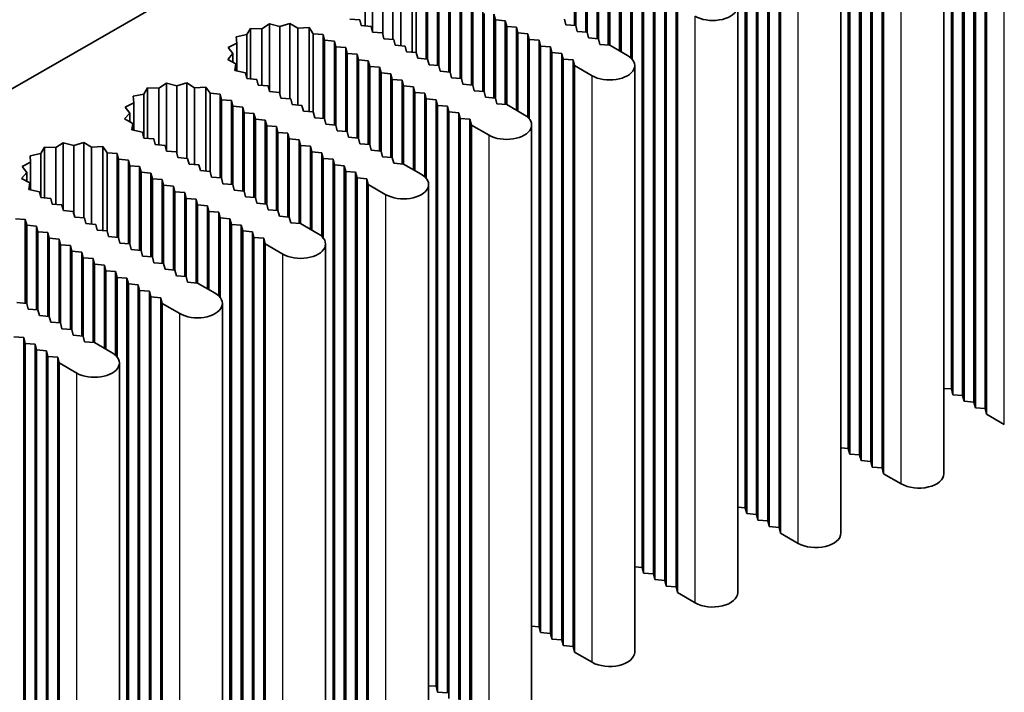
# Model space of a CAD drawing. Units: millimetres. Extents: x 0 to 8046, y 0 to 1405.
# Drawn here: x 1150 to 1200, y 391 to 425 of the extents above; entities that cross this region are included whole.
import ezdxf

# ---------------------------------------------------------------- set-up
doc = ezdxf.new("R2010")
doc.units = ezdxf.units.MM
doc.header["$LTSCALE"] = 3.5
doc.layers.add('Visible (ISO)', color=7, linetype='Continuous', lineweight=35)
doc.layers.add('Visible Narrow (ISO)', color=7, linetype='Continuous', lineweight=25)

msp = doc.modelspace()

# ---------------------------------------------------------------- linework, layer by layer
at = {"layer": 'Visible (ISO)'}
for p, q in [((1053.1918, 365.7581), (1180.471, 439.2428)), ((1196.9466, 406.5421), (1196.9466, 435.936)), ((1197.0173, 406.2564), (1197.0173, 435.6502)), ((1197.5123, 406.2155), (1197.5123, 435.6094)), ((1197.583, 405.9298), (1197.583, 435.3236)), ((1198.078, 405.8889), (1198.078, 435.2828)), ((1198.1487, 405.6032), (1198.1487, 434.997)), ((1198.6437, 405.5623), (1198.6437, 434.9562)), ((1198.7144, 405.2766), (1198.7144, 434.6704)), ((1191.7847, 403.5619), (1191.7847, 432.9558)), ((1191.8555, 403.2761), (1191.8555, 432.67)), ((1192.3504, 403.2353), (1192.3504, 432.6292)), ((1192.4211, 402.9496), (1192.4211, 432.3434)), ((1192.9161, 402.9087), (1192.9161, 432.3026)), ((1192.9868, 402.623), (1192.9868, 432.0168)), ((1193.4818, 402.5821), (1193.4818, 431.976)), ((1193.5525, 402.2964), (1193.5525, 431.6902)), ((1196.5703, 402.2964), (1196.5703, 431.6902)), ((1186.6229, 400.5817), (1186.6229, 429.9756)), ((1186.6936, 400.2959), (1186.6936, 429.6898)), ((1187.1885, 400.2551), (1187.1885, 429.649)), ((1187.2593, 399.9693), (1187.2593, 429.3632)), ((1187.7542, 399.9285), (1187.7542, 429.3224)), ((1178.0669, 424.7558), (1178.0669, 428.955)), ((1178.1376, 424.75), (1178.1376, 428.6692)), ((1178.6326, 424.4292), (1178.6326, 428.6284)), ((1187.8249, 399.6427), (1187.8249, 429.0366)), ((1188.3199, 399.6019), (1188.3199, 428.9958)), ((1188.3906, 399.3161), (1188.3906, 428.71)), ((1191.4084, 399.3161), (1191.4084, 428.71)), ((1178.7033, 424.4234), (1178.7033, 428.3426)), ((1179.1982, 424.1026), (1179.1982, 428.3018)), ((1167.9516, 424.4379), (1167.9516, 427.8252)), ((1168.4694, 424.3049), (1168.4694, 427.6867)), ((1168.9765, 424.0592), (1168.9765, 427.8379)), ((1169.3676, 423.747), (1169.3676, 427.5979)), ((1169.9356, 423.4202), (1169.9356, 427.6291)), ((1179.269, 424.0968), (1179.269, 428.016)), ((1179.7639, 423.776), (1179.7639, 427.9752)), ((1179.8346, 423.7702), (1179.8346, 427.6894)), ((1180.3296, 423.4844), (1180.3296, 427.6486)), ((1167.5788, 424.7344), (1167.5788, 427.5758)), ((1170.1436, 423.4031), (1170.1436, 427.3223)), ((1170.6422, 423.082), (1170.6422, 427.2811)), ((1180.4003, 423.4436), (1180.4003, 427.3628)), ((1180.8953, 423.1315), (1180.8953, 427.322)), ((1170.713, 423.0762), (1170.713, 426.9954)), ((1171.2079, 422.7554), (1171.2079, 426.9546)), ((1171.2786, 422.7496), (1171.2786, 426.6688)), ((1171.7736, 422.4288), (1171.7736, 426.628)), ((1180.966, 423.0565), (1180.966, 427.0362)), ((1181.461, 397.6015), (1181.461, 426.9954)), ((1181.5317, 397.3157), (1181.5317, 426.7096)), ((1182.0267, 397.2749), (1182.0267, 426.6688)), ((1171.8443, 422.423), (1171.8443, 426.3422)), ((1172.3393, 422.1022), (1172.3393, 426.3014)), ((1182.0974, 396.9891), (1182.0974, 426.383)), ((1182.5924, 396.9483), (1182.5924, 426.3422)), ((1172.41, 422.0964), (1172.41, 426.0156)), ((1172.905, 421.7756), (1172.905, 425.9748)), ((1172.9757, 421.7698), (1172.9757, 425.689)), ((1173.4707, 421.449), (1173.4707, 425.6482)), ((1182.6631, 396.6625), (1182.6631, 426.0564)), ((1183.158, 396.6217), (1183.158, 426.0156)), ((1183.2287, 396.3359), (1183.2287, 425.7298)), ((1186.2465, 396.3359), (1186.2465, 425.7298)), ((1173.5414, 421.4432), (1173.5414, 425.3624)), ((1174.1071, 425.0358), (1174.0364, 425.3216)), ((1174.0364, 421.1224), (1174.0364, 425.3216)), ((1162.7898, 424.8449), (1162.4169, 424.5955)), ((1163.3076, 424.7065), (1162.7898, 424.8449)), ((1162.7898, 421.4577), (1162.7898, 424.8449)), ((1163.8146, 424.8576), (1163.3076, 424.7065)), ((1163.3076, 421.3247), (1163.3076, 424.7065)), ((1164.2057, 424.6177), (1163.8146, 424.8576)), ((1163.8146, 421.079), (1163.8146, 424.8576)), ((1164.7738, 424.6489), (1164.2057, 424.6177)), ((1164.9818, 424.3421), (1164.7738, 424.6489)), ((1164.7738, 420.44), (1164.7738, 424.6489)), ((1166.8239, 425.0766), (1167.3188, 425.0358)), ((1167.3188, 425.0358), (1167.3896, 424.75)), ((1167.3896, 424.75), (1167.8845, 424.7092)), ((1167.8845, 424.7092), (1167.9552, 424.4234)), ((1174.602, 424.995), (1174.1071, 425.0358)), ((1174.1071, 421.1166), (1174.1071, 425.0358)), ((1174.6728, 424.7092), (1174.602, 424.995)), ((1174.602, 420.7958), (1174.602, 424.995)), ((1175.1677, 424.6684), (1174.6728, 424.7092)), ((1174.6728, 420.79), (1174.6728, 424.7092)), ((1175.2384, 424.3826), (1175.1677, 424.6684)), ((1175.1677, 420.5042), (1175.1677, 424.6684)), ((1177.5719, 425.0766), (1177.6426, 424.7908)), ((1177.6426, 424.7908), (1178.1376, 424.75)), ((1178.1376, 424.75), (1178.2083, 424.4642)), ((1161.662, 424.3009), (1161.1222, 424.1941)), ((1161.1222, 424.1941), (1161.1517, 423.8651)), ((1161.847, 424.6126), (1161.662, 424.3009)), ((1161.662, 422.0964), (1161.662, 424.3009)), ((1162.4169, 424.5955), (1161.847, 424.6126)), ((1161.847, 422.0811), (1161.847, 424.6126)), ((1162.4169, 421.7542), (1162.4169, 424.5955)), ((1164.2057, 420.7668), (1164.2057, 424.6177)), ((1165.4804, 424.3009), (1164.9818, 424.3421)), ((1164.9818, 420.4229), (1164.9818, 424.3421)), ((1165.5511, 424.0152), (1165.4804, 424.3009)), ((1165.4804, 420.1018), (1165.4804, 424.3009)), ((1167.9552, 424.4234), (1168.4502, 424.3826)), ((1168.4502, 424.3826), (1168.5209, 424.0968)), ((1175.7334, 424.3418), (1175.2384, 424.3826)), ((1175.2384, 420.4634), (1175.2384, 424.3826)), ((1175.8041, 424.056), (1175.7334, 424.3418)), ((1175.7334, 420.1513), (1175.7334, 424.3418)), ((1178.2083, 424.4642), (1178.7033, 424.4234)), ((1178.7033, 424.4234), (1178.774, 424.1376)), ((1178.774, 424.1376), (1179.269, 424.0968)), ((1161.1517, 423.8651), (1160.7197, 423.6498)), ((1160.7197, 423.6498), (1160.9596, 423.3509)), ((1161.1517, 422.4835), (1161.1517, 423.8651)), ((1166.0461, 423.9743), (1165.5511, 424.0152)), ((1165.5511, 420.096), (1165.5511, 424.0152)), ((1166.1168, 423.6886), (1166.0461, 423.9743)), ((1166.0461, 419.7752), (1166.0461, 423.9743)), ((1166.6117, 423.6477), (1166.1168, 423.6886)), ((1166.1168, 419.7694), (1166.1168, 423.6886)), ((1166.6825, 423.362), (1166.6117, 423.6477)), ((1166.6117, 419.4486), (1166.6117, 423.6477)), ((1168.5209, 424.0968), (1169.0159, 424.056)), ((1169.0159, 424.056), (1169.0866, 423.7702)), ((1169.0866, 423.7702), (1169.5816, 423.7294)), ((1169.5816, 423.7294), (1169.6523, 423.4436)), ((1176.2991, 424.0152), (1175.8041, 424.056)), ((1175.8041, 420.0762), (1175.8041, 424.056)), ((1176.3698, 423.7294), (1176.2991, 424.0152)), ((1176.2991, 394.6213), (1176.2991, 424.0152)), ((1176.8648, 423.6886), (1176.3698, 423.7294)), ((1176.3698, 394.3355), (1176.3698, 423.7294)), ((1176.9355, 423.4028), (1176.8648, 423.6886)), ((1176.8648, 394.2947), (1176.8648, 423.6886)), ((1179.269, 424.0968), (1179.3397, 423.811)), ((1179.3397, 423.811), (1179.8346, 423.7702)), ((1179.8346, 423.7702), (1180.7185, 423.2599)), ((1160.9596, 423.3509), (1160.6978, 423.0581)), ((1160.9596, 422.9159), (1160.9596, 423.3509)), ((1167.1774, 423.3211), (1166.6825, 423.362)), ((1166.6825, 419.4428), (1166.6825, 423.362)), ((1167.2481, 423.0354), (1167.1774, 423.3211)), ((1167.1774, 419.122), (1167.1774, 423.3211)), ((1169.6523, 423.4436), (1170.1473, 423.4028)), ((1170.1473, 423.4028), (1170.218, 423.117)), ((1177.4305, 423.362), (1176.9355, 423.4028)), ((1176.9355, 394.0089), (1176.9355, 423.4028)), ((1177.5012, 423.0762), (1177.4305, 423.362)), ((1177.4305, 393.9681), (1177.4305, 423.362)), ((1160.6978, 423.0581), (1161.1133, 422.8323)), ((1161.1133, 422.8323), (1161.0594, 422.5044)), ((1161.1133, 422.4922), (1161.1133, 422.8323)), ((1167.7431, 422.9945), (1167.2481, 423.0354)), ((1167.2481, 419.1162), (1167.2481, 423.0354)), ((1167.8138, 422.7088), (1167.7431, 422.9945)), ((1167.7431, 418.7954), (1167.7431, 422.9945)), ((1168.3088, 422.6679), (1167.8138, 422.7088)), ((1167.8138, 418.7896), (1167.8138, 422.7088)), ((1168.3795, 422.3822), (1168.3088, 422.6679)), ((1168.3088, 418.4688), (1168.3088, 422.6679)), ((1170.218, 423.117), (1170.713, 423.0762)), ((1170.713, 423.0762), (1170.7837, 422.7904)), ((1170.7837, 422.7904), (1171.2786, 422.7496)), ((1171.2786, 422.7496), (1171.3494, 422.4638)), ((1177.9962, 423.0354), (1177.5012, 423.0762)), ((1177.5012, 393.6823), (1177.5012, 423.0762)), ((1178.0669, 422.7496), (1177.9962, 423.0354)), ((1177.9962, 393.6415), (1177.9962, 423.0354)), ((1178.9508, 422.2393), (1178.0669, 422.7496)), ((1178.0669, 393.3557), (1178.0669, 422.7496)), ((1181.0846, 393.3557), (1181.0846, 422.7496)), ((1161.0594, 422.5044), (1161.5908, 422.3843)), ((1161.5908, 422.3843), (1161.662, 422.0964)), ((1168.8745, 422.3413), (1168.3795, 422.3822)), ((1168.3795, 418.463), (1168.3795, 422.3822)), ((1168.9452, 422.0556), (1168.8745, 422.3413)), ((1168.8745, 418.1422), (1168.8745, 422.3413)), ((1171.3494, 422.4638), (1171.8443, 422.423)), ((1171.8443, 422.423), (1171.915, 422.1372)), ((1157.6279, 421.8647), (1157.255, 421.6153)), ((1158.1457, 421.7263), (1157.6279, 421.8647)), ((1157.6279, 418.4775), (1157.6279, 421.8647)), ((1158.6527, 421.8774), (1158.1457, 421.7263)), ((1158.1457, 418.3445), (1158.1457, 421.7263)), ((1159.0438, 421.6375), (1158.6527, 421.8774)), ((1158.6527, 418.0988), (1158.6527, 421.8774)), ((1161.662, 422.0964), (1162.157, 422.0556)), ((1162.157, 422.0556), (1162.2277, 421.7698)), ((1162.2277, 421.7698), (1162.7227, 421.729)), ((1162.7227, 421.729), (1162.7934, 421.4432)), ((1169.4402, 422.0147), (1168.9452, 422.0556)), ((1168.9452, 418.1364), (1168.9452, 422.0556)), ((1169.5109, 421.729), (1169.4402, 422.0147)), ((1169.4402, 417.8156), (1169.4402, 422.0147)), ((1170.0059, 421.6881), (1169.5109, 421.729)), ((1169.5109, 417.8098), (1169.5109, 421.729)), ((1170.0766, 421.4024), (1170.0059, 421.6881)), ((1170.0059, 417.524), (1170.0059, 421.6881)), ((1171.915, 422.1372), (1172.41, 422.0964)), ((1172.41, 422.0964), (1172.4807, 421.8106)), ((1172.4807, 421.8106), (1172.9757, 421.7698)), ((1172.9757, 421.7698), (1173.0464, 421.484)), ((1156.5001, 421.3207), (1155.9603, 421.2139)), ((1155.9603, 421.2139), (1155.9898, 420.8849)), ((1156.6851, 421.6324), (1156.5001, 421.3207)), ((1156.5001, 419.1162), (1156.5001, 421.3207)), ((1157.255, 421.6153), (1156.6851, 421.6324)), ((1156.6851, 419.1009), (1156.6851, 421.6324)), ((1157.255, 418.774), (1157.255, 421.6153)), ((1159.6119, 421.6687), (1159.0438, 421.6375)), ((1159.0438, 417.7866), (1159.0438, 421.6375)), ((1159.8199, 421.3618), (1159.6119, 421.6687)), ((1159.6119, 417.4598), (1159.6119, 421.6687)), ((1160.3185, 421.3207), (1159.8199, 421.3618)), ((1159.8199, 417.4427), (1159.8199, 421.3618)), ((1160.3892, 421.035), (1160.3185, 421.3207)), ((1160.3185, 417.1216), (1160.3185, 421.3207)), ((1162.7934, 421.4432), (1163.2883, 421.4024)), ((1163.2883, 421.4024), (1163.359, 421.1166)), ((1170.5715, 421.3615), (1170.0766, 421.4024)), ((1170.0766, 417.4832), (1170.0766, 421.4024)), ((1170.6422, 421.0758), (1170.5715, 421.3615)), ((1170.5715, 417.171), (1170.5715, 421.3615)), ((1173.0464, 421.484), (1173.5414, 421.4432)), ((1173.5414, 421.4432), (1173.6121, 421.1574)), ((1155.9898, 420.8849), (1155.5579, 420.6696)), ((1155.9898, 419.5033), (1155.9898, 420.8849)), ((1160.8842, 420.9941), (1160.3892, 421.035)), ((1160.3892, 417.1158), (1160.3892, 421.035)), ((1160.9549, 420.7084), (1160.8842, 420.9941)), ((1160.8842, 416.795), (1160.8842, 420.9941)), ((1161.4499, 420.6675), (1160.9549, 420.7084)), ((1160.9549, 416.7892), (1160.9549, 420.7084)), ((1163.359, 421.1166), (1163.854, 421.0758)), ((1163.854, 421.0758), (1163.9247, 420.79)), ((1163.9247, 420.79), (1164.4197, 420.7492)), ((1164.4197, 420.7492), (1164.4904, 420.4634)), ((1171.1372, 421.035), (1170.6422, 421.0758)), ((1170.6422, 417.096), (1170.6422, 421.0758)), ((1171.2079, 420.7492), (1171.1372, 421.035)), ((1171.1372, 391.6411), (1171.1372, 421.035)), ((1171.7029, 420.7084), (1171.2079, 420.7492)), ((1171.2079, 391.3553), (1171.2079, 420.7492)), ((1171.7736, 420.4226), (1171.7029, 420.7084)), ((1171.7029, 391.3145), (1171.7029, 420.7084)), ((1173.6121, 421.1574), (1174.1071, 421.1166)), ((1174.1071, 421.1166), (1174.1778, 420.8308)), ((1174.1778, 420.8308), (1174.6728, 420.79)), ((1174.6728, 420.79), (1175.5566, 420.2797)), ((1155.7977, 420.3707), (1155.5359, 420.0779)), ((1155.5579, 420.6696), (1155.7977, 420.3707)), ((1155.7977, 419.9357), (1155.7977, 420.3707)), ((1161.5206, 420.3818), (1161.4499, 420.6675)), ((1161.4499, 416.4684), (1161.4499, 420.6675)), ((1162.0155, 420.3409), (1161.5206, 420.3818)), ((1161.5206, 416.4626), (1161.5206, 420.3818)), ((1162.0863, 420.0552), (1162.0155, 420.3409)), ((1162.0155, 416.1418), (1162.0155, 420.3409)), ((1164.4904, 420.4634), (1164.9854, 420.4226)), ((1164.9854, 420.4226), (1165.0561, 420.1368)), ((1172.2686, 420.3818), (1171.7736, 420.4226)), ((1171.7736, 391.0287), (1171.7736, 420.4226)), ((1172.3393, 420.096), (1172.2686, 420.3818)), ((1172.2686, 390.9879), (1172.2686, 420.3818)), ((1155.5359, 420.0779), (1155.9515, 419.8521)), ((1155.9515, 419.8521), (1155.8975, 419.5241)), ((1155.9515, 419.5119), (1155.9515, 419.8521)), ((1162.5812, 420.0143), (1162.0863, 420.0552)), ((1162.0863, 416.136), (1162.0863, 420.0552)), ((1162.6519, 419.7286), (1162.5812, 420.0143)), ((1162.5812, 415.8152), (1162.5812, 420.0143)), ((1163.1469, 419.6877), (1162.6519, 419.7286)), ((1162.6519, 415.8094), (1162.6519, 419.7286)), ((1165.0561, 420.1368), (1165.5511, 420.096)), ((1165.5511, 420.096), (1165.6218, 419.8102)), ((1165.6218, 419.8102), (1166.1168, 419.7694)), ((1166.1168, 419.7694), (1166.1875, 419.4836)), ((1172.8343, 420.0552), (1172.3393, 420.096)), ((1172.3393, 390.7021), (1172.3393, 420.096)), ((1172.905, 419.7694), (1172.8343, 420.0552)), ((1172.8343, 390.6613), (1172.8343, 420.0552)), ((1173.7889, 419.2591), (1172.905, 419.7694)), ((1172.905, 390.3755), (1172.905, 419.7694)), ((1175.9228, 390.3755), (1175.9228, 419.7694)), ((1155.8975, 419.5241), (1156.4289, 419.4041)), ((1156.4289, 419.4041), (1156.5001, 419.1162)), ((1163.2176, 419.402), (1163.1469, 419.6877)), ((1163.1469, 415.4886), (1163.1469, 419.6877)), ((1163.7126, 419.3611), (1163.2176, 419.402)), ((1163.2176, 415.4828), (1163.2176, 419.402)), ((1163.7833, 419.0754), (1163.7126, 419.3611)), ((1163.7126, 415.162), (1163.7126, 419.3611)), ((1166.1875, 419.4836), (1166.6825, 419.4428)), ((1166.6825, 419.4428), (1166.7532, 419.157)), ((1152.466, 418.8845), (1152.0931, 418.6351)), ((1152.9838, 418.746), (1152.466, 418.8845)), ((1152.466, 415.4973), (1152.466, 418.8845)), ((1153.4908, 418.8972), (1152.9838, 418.746)), ((1152.9838, 415.3642), (1152.9838, 418.746)), ((1153.8819, 418.6573), (1153.4908, 418.8972)), ((1153.4908, 415.1186), (1153.4908, 418.8972)), ((1156.5001, 419.1162), (1156.9951, 419.0754)), ((1156.9951, 419.0754), (1157.0658, 418.7896)), ((1157.0658, 418.7896), (1157.5608, 418.7488)), ((1157.5608, 418.7488), (1157.6315, 418.463)), ((1164.2783, 419.0345), (1163.7833, 419.0754)), ((1163.7833, 415.1562), (1163.7833, 419.0754)), ((1164.349, 418.7488), (1164.2783, 419.0345)), ((1164.2783, 414.8354), (1164.2783, 419.0345)), ((1164.844, 418.7079), (1164.349, 418.7488)), ((1164.349, 414.8296), (1164.349, 418.7488)), ((1166.7532, 419.157), (1167.2481, 419.1162)), ((1167.2481, 419.1162), (1167.3188, 418.8304)), ((1167.3188, 418.8304), (1167.8138, 418.7896)), ((1167.8138, 418.7896), (1167.8845, 418.5038)), ((1151.3382, 418.3405), (1150.7984, 418.2337)), ((1150.7984, 418.2337), (1150.828, 417.9047)), ((1151.5232, 418.6522), (1151.3382, 418.3405)), ((1151.3382, 416.136), (1151.3382, 418.3405)), ((1152.0931, 418.6351), (1151.5232, 418.6522)), ((1151.5232, 416.1207), (1151.5232, 418.6522)), ((1152.0931, 415.7938), (1152.0931, 418.6351)), ((1154.45, 418.6884), (1153.8819, 418.6573)), ((1153.8819, 414.8064), (1153.8819, 418.6573)), ((1154.658, 418.3816), (1154.45, 418.6884)), ((1154.45, 414.4796), (1154.45, 418.6884)), ((1155.1566, 418.3405), (1154.658, 418.3816)), ((1154.658, 414.4625), (1154.658, 418.3816)), ((1155.2273, 418.0547), (1155.1566, 418.3405)), ((1155.1566, 414.1414), (1155.1566, 418.3405)), ((1157.6315, 418.463), (1158.1265, 418.4222)), ((1158.1265, 418.4222), (1158.1972, 418.1364)), ((1164.9147, 418.4222), (1164.844, 418.7079)), ((1164.844, 414.5438), (1164.844, 418.7079)), ((1165.4097, 418.3813), (1164.9147, 418.4222)), ((1164.9147, 414.503), (1164.9147, 418.4222)), ((1165.4804, 418.0956), (1165.4097, 418.3813)), ((1165.4097, 414.1908), (1165.4097, 418.3813)), ((1167.8845, 418.5038), (1168.3795, 418.463)), ((1168.3795, 418.463), (1168.4502, 418.1772)), ((1150.828, 417.9047), (1150.396, 417.6894)), ((1150.828, 416.5231), (1150.828, 417.9047)), ((1155.7223, 418.0139), (1155.2273, 418.0547)), ((1155.2273, 414.1356), (1155.2273, 418.0547)), ((1155.793, 417.7281), (1155.7223, 418.0139)), ((1155.7223, 413.8148), (1155.7223, 418.0139)), ((1156.288, 417.6873), (1155.793, 417.7281)), ((1155.793, 413.809), (1155.793, 417.7281)), ((1158.1972, 418.1364), (1158.6921, 418.0956)), ((1158.6921, 418.0956), (1158.7629, 417.8098)), ((1158.7629, 417.8098), (1159.2578, 417.769)), ((1159.2578, 417.769), (1159.3285, 417.4832)), ((1165.9753, 418.0547), (1165.4804, 418.0956)), ((1165.4804, 414.1158), (1165.4804, 418.0956)), ((1166.0461, 417.769), (1165.9753, 418.0547)), ((1165.9753, 388.6609), (1165.9753, 418.0547)), ((1166.541, 417.7281), (1166.0461, 417.769)), ((1166.0461, 388.3751), (1166.0461, 417.769)), ((1166.6117, 417.4424), (1166.541, 417.7281)), ((1166.541, 388.3343), (1166.541, 417.7281)), ((1168.4502, 418.1772), (1168.9452, 418.1364)), ((1168.9452, 418.1364), (1169.0159, 417.8506)), ((1169.0159, 417.8506), (1169.5109, 417.8098)), ((1169.5109, 417.8098), (1170.3948, 417.2995)), ((1150.6358, 417.3904), (1150.374, 417.0977)), ((1150.396, 417.6894), (1150.6358, 417.3904)), ((1150.6358, 416.9554), (1150.6358, 417.3904)), ((1156.3587, 417.4015), (1156.288, 417.6873)), ((1156.288, 413.4882), (1156.288, 417.6873)), ((1156.8537, 417.3607), (1156.3587, 417.4015)), ((1156.3587, 413.4824), (1156.3587, 417.4015)), ((1156.9244, 417.0749), (1156.8537, 417.3607)), ((1156.8537, 413.1616), (1156.8537, 417.3607)), ((1159.3285, 417.4832), (1159.8235, 417.4424)), ((1159.8235, 417.4424), (1159.8942, 417.1566)), ((1167.1067, 417.4015), (1166.6117, 417.4424)), ((1166.6117, 388.0485), (1166.6117, 417.4424)), ((1167.1774, 417.1158), (1167.1067, 417.4015)), ((1167.1067, 388.0077), (1167.1067, 417.4015)), ((1150.374, 417.0977), (1150.7896, 416.8719)), ((1150.7896, 416.8719), (1150.7356, 416.5439)), ((1150.7896, 416.5317), (1150.7896, 416.8719)), ((1157.4194, 417.0341), (1156.9244, 417.0749)), ((1156.9244, 413.1558), (1156.9244, 417.0749)), ((1157.4901, 416.7483), (1157.4194, 417.0341)), ((1157.4194, 412.835), (1157.4194, 417.0341)), ((1157.985, 416.7075), (1157.4901, 416.7483)), ((1157.4901, 412.8292), (1157.4901, 416.7483)), ((1159.8942, 417.1566), (1160.3892, 417.1158)), ((1160.3892, 417.1158), (1160.4599, 416.83)), ((1160.4599, 416.83), (1160.9549, 416.7892)), ((1160.9549, 416.7892), (1161.0256, 416.5034)), ((1167.6724, 417.0749), (1167.1774, 417.1158)), ((1167.1774, 387.7219), (1167.1774, 417.1158)), ((1167.7431, 416.7892), (1167.6724, 417.0749)), ((1167.6724, 387.6811), (1167.6724, 417.0749)), ((1168.627, 416.2789), (1167.7431, 416.7892)), ((1167.7431, 387.3953), (1167.7431, 416.7892)), ((1170.7609, 387.3953), (1170.7609, 416.7892)), ((1150.7356, 416.5439), (1151.267, 416.4238)), ((1151.267, 416.4238), (1151.3382, 416.136)), ((1158.0557, 416.4217), (1157.985, 416.7075)), ((1157.985, 412.5084), (1157.985, 416.7075)), ((1158.5507, 416.3809), (1158.0557, 416.4217)), ((1158.0557, 412.5026), (1158.0557, 416.4217)), ((1158.6214, 416.0951), (1158.5507, 416.3809)), ((1158.5507, 412.1818), (1158.5507, 416.3809)), ((1161.0256, 416.5034), (1161.5206, 416.4626)), ((1161.5206, 416.4626), (1161.5913, 416.1768)), ((1151.3382, 416.136), (1151.8332, 416.0951)), ((1151.8332, 416.0951), (1151.9039, 415.8094)), ((1151.9039, 415.8094), (1152.3989, 415.7685)), ((1152.3989, 415.7685), (1152.4696, 415.4828)), ((1159.1164, 416.0543), (1158.6214, 416.0951)), ((1158.6214, 412.176), (1158.6214, 416.0951)), ((1159.1871, 415.7685), (1159.1164, 416.0543)), ((1159.1164, 411.8552), (1159.1164, 416.0543)), ((1159.6821, 415.7277), (1159.1871, 415.7685)), ((1159.1871, 411.8494), (1159.1871, 415.7685)), ((1161.5913, 416.1768), (1162.0863, 416.136)), ((1162.0863, 416.136), (1162.157, 415.8502)), ((1162.157, 415.8502), (1162.6519, 415.8094)), ((1162.6519, 415.8094), (1162.7227, 415.5236)), ((1152.4696, 415.4828), (1152.9646, 415.4419)), ((1152.9646, 415.4419), (1153.0353, 415.1562)), ((1159.7528, 415.4419), (1159.6821, 415.7277)), ((1159.6821, 411.5636), (1159.6821, 415.7277)), ((1160.2478, 415.4011), (1159.7528, 415.4419)), ((1159.7528, 411.5228), (1159.7528, 415.4419)), ((1160.3185, 415.1154), (1160.2478, 415.4011)), ((1160.2478, 411.2106), (1160.2478, 415.4011)), ((1162.7227, 415.5236), (1163.2176, 415.4828)), ((1163.2176, 415.4828), (1163.2883, 415.197)), ((1150.5604, 415.0337), (1150.0654, 415.0745)), ((1150.6311, 414.7479), (1150.5604, 415.0337)), ((1150.5604, 410.8346), (1150.5604, 415.0337)), ((1153.0353, 415.1562), (1153.5303, 415.1154)), ((1153.5303, 415.1154), (1153.601, 414.8296)), ((1153.601, 414.8296), (1154.096, 414.7888)), ((1154.096, 414.7888), (1154.1667, 414.503)), ((1160.8135, 415.0745), (1160.3185, 415.1154)), ((1160.3185, 411.1356), (1160.3185, 415.1154)), ((1160.8842, 414.7888), (1160.8135, 415.0745)), ((1160.8135, 385.6806), (1160.8135, 415.0745)), ((1161.3792, 414.7479), (1160.8842, 414.7888)), ((1160.8842, 385.3949), (1160.8842, 414.7888)), ((1163.2883, 415.197), (1163.7833, 415.1562)), ((1163.7833, 415.1562), (1163.854, 414.8704)), ((1163.854, 414.8704), (1164.349, 414.8296)), ((1164.349, 414.8296), (1165.2329, 414.3193)), ((1151.1261, 414.7071), (1150.6311, 414.7479)), ((1150.6311, 410.8287), (1150.6311, 414.7479)), ((1151.1968, 414.4213), (1151.1261, 414.7071)), ((1151.1261, 410.508), (1151.1261, 414.7071)), ((1151.6918, 414.3805), (1151.1968, 414.4213)), ((1151.1968, 410.5021), (1151.1968, 414.4213)), ((1151.7625, 414.0947), (1151.6918, 414.3805)), ((1151.6918, 410.1814), (1151.6918, 414.3805)), ((1154.1667, 414.503), (1154.6616, 414.4622)), ((1154.6616, 414.4622), (1154.7323, 414.1764)), ((1161.4499, 414.4622), (1161.3792, 414.7479)), ((1161.3792, 385.354), (1161.3792, 414.7479)), ((1161.9448, 414.4213), (1161.4499, 414.4622)), ((1161.4499, 385.0683), (1161.4499, 414.4622)), ((1162.0155, 414.1356), (1161.9448, 414.4213)), ((1161.9448, 385.0275), (1161.9448, 414.4213)), ((1152.2575, 414.0539), (1151.7625, 414.0947)), ((1151.7625, 410.1755), (1151.7625, 414.0947)), ((1152.3282, 413.7681), (1152.2575, 414.0539)), ((1152.2575, 409.8548), (1152.2575, 414.0539)), ((1154.7323, 414.1764), (1155.2273, 414.1356)), ((1155.2273, 414.1356), (1155.298, 413.8498)), ((1155.298, 413.8498), (1155.793, 413.809)), ((1155.793, 413.809), (1155.8637, 413.5232)), ((1162.5105, 414.0947), (1162.0155, 414.1356)), ((1162.0155, 384.7417), (1162.0155, 414.1356)), ((1162.5812, 413.809), (1162.5105, 414.0947)), ((1162.5105, 384.7009), (1162.5105, 414.0947)), ((1163.4651, 413.2986), (1162.5812, 413.809)), ((1162.5812, 384.4151), (1162.5812, 413.809)), ((1165.599, 384.4151), (1165.599, 413.809)), ((1152.8232, 413.7273), (1152.3282, 413.7681)), ((1152.3282, 409.8489), (1152.3282, 413.7681)), ((1152.8939, 413.4415), (1152.8232, 413.7273)), ((1152.8232, 409.5282), (1152.8232, 413.7273)), ((1153.3888, 413.4007), (1152.8939, 413.4415)), ((1152.8939, 409.5223), (1152.8939, 413.4415)), ((1153.4596, 413.1149), (1153.3888, 413.4007)), ((1153.3888, 409.2016), (1153.3888, 413.4007)), ((1155.8637, 413.5232), (1156.3587, 413.4824)), ((1156.3587, 413.4824), (1156.4294, 413.1966)), ((1153.9545, 413.0741), (1153.4596, 413.1149)), ((1153.4596, 409.1957), (1153.4596, 413.1149)), ((1154.0252, 412.7883), (1153.9545, 413.0741)), ((1153.9545, 408.875), (1153.9545, 413.0741)), ((1156.4294, 413.1966), (1156.9244, 413.1558)), ((1156.9244, 413.1558), (1156.9951, 412.87)), ((1156.9951, 412.87), (1157.4901, 412.8292)), ((1157.4901, 412.8292), (1157.5608, 412.5434)), ((1154.5202, 412.7475), (1154.0252, 412.7883)), ((1154.0252, 408.8692), (1154.0252, 412.7883)), ((1154.5909, 412.4617), (1154.5202, 412.7475)), ((1154.5202, 408.5834), (1154.5202, 412.7475)), ((1155.0859, 412.4209), (1154.5909, 412.4617)), ((1154.5909, 408.5426), (1154.5909, 412.4617)), ((1155.1566, 412.1351), (1155.0859, 412.4209)), ((1155.0859, 408.2304), (1155.0859, 412.4209)), ((1157.5608, 412.5434), (1158.0557, 412.5026)), ((1158.0557, 412.5026), (1158.1265, 412.2168)), ((1155.6516, 412.0943), (1155.1566, 412.1351)), ((1155.1566, 408.1554), (1155.1566, 412.1351)), ((1155.7223, 411.8085), (1155.6516, 412.0943)), ((1155.6516, 382.7004), (1155.6516, 412.0943)), ((1156.2173, 411.7677), (1155.7223, 411.8085)), ((1155.7223, 382.4147), (1155.7223, 411.8085)), ((1158.1265, 412.2168), (1158.6214, 412.176)), ((1158.6214, 412.176), (1158.6921, 411.8902)), ((1158.6921, 411.8902), (1159.1871, 411.8494)), ((1159.1871, 411.8494), (1160.071, 411.3391)), ((1156.288, 411.4819), (1156.2173, 411.7677)), ((1156.2173, 382.3738), (1156.2173, 411.7677)), ((1156.783, 411.4411), (1156.288, 411.4819)), ((1156.288, 382.0881), (1156.288, 411.4819)), ((1156.8537, 411.1553), (1156.783, 411.4411)), ((1156.783, 382.0472), (1156.783, 411.4411)), ((1150.1362, 410.8696), (1150.6311, 410.8287)), ((1150.6311, 410.8287), (1150.7018, 410.543)), ((1157.3486, 411.1145), (1156.8537, 411.1553)), ((1156.8537, 381.7615), (1156.8537, 411.1553)), ((1157.4194, 410.8287), (1157.3486, 411.1145)), ((1157.3486, 381.7206), (1157.3486, 411.1145)), ((1158.3032, 410.3184), (1157.4194, 410.8287)), ((1157.4194, 381.4349), (1157.4194, 410.8287)), ((1160.4371, 381.4349), (1160.4371, 410.8287)), ((1150.7018, 410.543), (1151.1968, 410.5021)), ((1151.1968, 410.5021), (1151.2675, 410.2164)), ((1151.2675, 410.2164), (1151.7625, 410.1755)), ((1151.7625, 410.1755), (1151.8332, 409.8898)), ((1151.8332, 409.8898), (1152.3282, 409.8489)), ((1152.3282, 409.8489), (1152.3989, 409.5632)), ((1152.3989, 409.5632), (1152.8939, 409.5223)), ((1152.8939, 409.5223), (1152.9646, 409.2366)), ((1150.4897, 409.1141), (1149.9947, 409.1549)), ((1150.5604, 408.8283), (1150.4897, 409.1141)), ((1150.4897, 379.7202), (1150.4897, 409.1141)), ((1152.9646, 409.2366), (1153.4596, 409.1957)), ((1153.4596, 409.1957), (1153.5303, 408.91)), ((1153.5303, 408.91), (1154.0252, 408.8692)), ((1154.0252, 408.8692), (1154.9091, 408.3588)), ((1151.0554, 408.7875), (1150.5604, 408.8283)), ((1150.5604, 379.4344), (1150.5604, 408.8283)), ((1151.1261, 408.5017), (1151.0554, 408.7875)), ((1151.0554, 379.3936), (1151.0554, 408.7875)), ((1151.6211, 408.4609), (1151.1261, 408.5017)), ((1151.1261, 379.1079), (1151.1261, 408.5017)), ((1151.6918, 408.1751), (1151.6211, 408.4609)), ((1151.6211, 379.067), (1151.6211, 408.4609)), ((1152.1868, 408.1343), (1151.6918, 408.1751)), ((1151.6918, 378.7813), (1151.6918, 408.1751)), ((1152.2575, 407.8485), (1152.1868, 408.1343)), ((1152.1868, 378.7404), (1152.1868, 408.1343)), ((1153.1414, 407.3382), (1152.2575, 407.8485)), ((1152.2575, 378.4547), (1152.2575, 407.8485)), ((1155.2752, 378.4547), (1155.2752, 407.8485)), ((1196.5703, 406.5732), (1196.9466, 406.5421)), ((1196.9466, 406.5421), (1197.0173, 406.2564)), ((1197.0173, 406.2564), (1197.5123, 406.2155)), ((1197.5123, 406.2155), (1197.583, 405.9298)), ((1197.583, 405.9298), (1198.078, 405.8889)), ((1198.078, 405.8889), (1198.1487, 405.6032)), ((1198.1487, 405.6032), (1198.6437, 405.5623)), ((1198.6437, 405.5623), (1198.7144, 405.2766)), ((1198.7144, 405.2766), (1199.5983, 404.7663)), ((1191.4084, 403.593), (1191.7847, 403.5619)), ((1191.7847, 403.5619), (1191.8555, 403.2761)), ((1191.8555, 403.2761), (1192.3504, 403.2353)), ((1192.3504, 403.2353), (1192.4211, 402.9496)), ((1192.4211, 402.9496), (1192.9161, 402.9087)), ((1192.9161, 402.9087), (1192.9868, 402.623)), ((1192.9868, 402.623), (1193.4818, 402.5821)), ((1193.4818, 402.5821), (1193.5525, 402.2964)), ((1193.5525, 402.2964), (1194.4364, 401.786)), ((1186.2465, 400.6128), (1186.6229, 400.5817)), ((1186.6229, 400.5817), (1186.6936, 400.2959)), ((1186.6936, 400.2959), (1187.1885, 400.2551)), ((1187.1885, 400.2551), (1187.2593, 399.9693)), ((1187.2593, 399.9693), (1187.7542, 399.9285)), ((1187.7542, 399.9285), (1187.8249, 399.6427)), ((1187.8249, 399.6427), (1188.3199, 399.6019)), ((1188.3199, 399.6019), (1188.3906, 399.3161)), ((1188.3906, 399.3161), (1189.2745, 398.8058)), ((1181.0846, 397.6325), (1181.461, 397.6015)), ((1181.461, 397.6015), (1181.5317, 397.3157)), ((1181.5317, 397.3157), (1182.0267, 397.2749)), ((1182.0267, 397.2749), (1182.0974, 396.9891)), ((1182.0974, 396.9891), (1182.5924, 396.9483)), ((1182.5924, 396.9483), (1182.6631, 396.6625)), ((1182.6631, 396.6625), (1183.158, 396.6217)), ((1183.158, 396.6217), (1183.2287, 396.3359)), ((1183.2287, 396.3359), (1184.1126, 395.8256)), ((1175.9228, 394.6523), (1176.2991, 394.6213)), ((1176.2991, 394.6213), (1176.3698, 394.3355)), ((1176.3698, 394.3355), (1176.8648, 394.2947)), ((1176.8648, 394.2947), (1176.9355, 394.0089)), ((1176.9355, 394.0089), (1177.4305, 393.9681)), ((1177.4305, 393.9681), (1177.5012, 393.6823)), ((1177.5012, 393.6823), (1177.9962, 393.6415)), ((1177.9962, 393.6415), (1178.0669, 393.3557)), ((1178.0669, 393.3557), (1178.9508, 392.8454)), ((1170.7609, 391.6721), (1171.1372, 391.6411)), ((1171.1372, 391.6411), (1171.2079, 391.3553)), ((1171.2079, 391.3553), (1171.7029, 391.3145))]:
    msp.add_line(p, q, dxfattribs=at)
for centre, end_param in [((1184.9965, 425.7298), 7.0685835), ((1179.8346, 422.7496), 7.0685835), ((1174.6728, 419.7694), 7.0685835), ((1169.5109, 416.7892), 7.0685835), ((1164.349, 413.809), 7.0685835), ((1159.1871, 410.8287), 7.0685835), ((1154.0252, 407.8485), 7.0685835), ((1195.3203, 402.2964), 6.2831853), ((1190.1584, 399.3161), 6.2831853), ((1184.9965, 396.3359), 6.2831853), ((1179.8346, 393.3557), 6.2831853)]:
    msp.add_ellipse(centre, major_axis=(1.25, 0), ratio=0.5773503, start_param=3.9269908, end_param=end_param, dxfattribs=at)
at = {"layer": 'Visible Narrow (ISO)'}
for p, q in [((1199.5983, 404.7663), (1199.5983, 434.1601)), ((1194.4364, 401.786), (1194.4364, 431.1799)), ((1189.2745, 398.8058), (1189.2745, 428.1997)), ((1184.1126, 395.8256), (1184.1126, 425.2195)), ((1178.9508, 392.8454), (1178.9508, 422.2393)), ((1173.7889, 389.8652), (1173.7889, 419.2591)), ((1168.627, 386.885), (1168.627, 416.2789)), ((1163.4651, 383.9048), (1163.4651, 413.2986)), ((1158.3032, 380.9246), (1158.3032, 410.3184)), ((1153.1414, 377.9443), (1153.1414, 407.3382))]:
    msp.add_line(p, q, dxfattribs=at)

doc.saveas('drawing.dxf')
